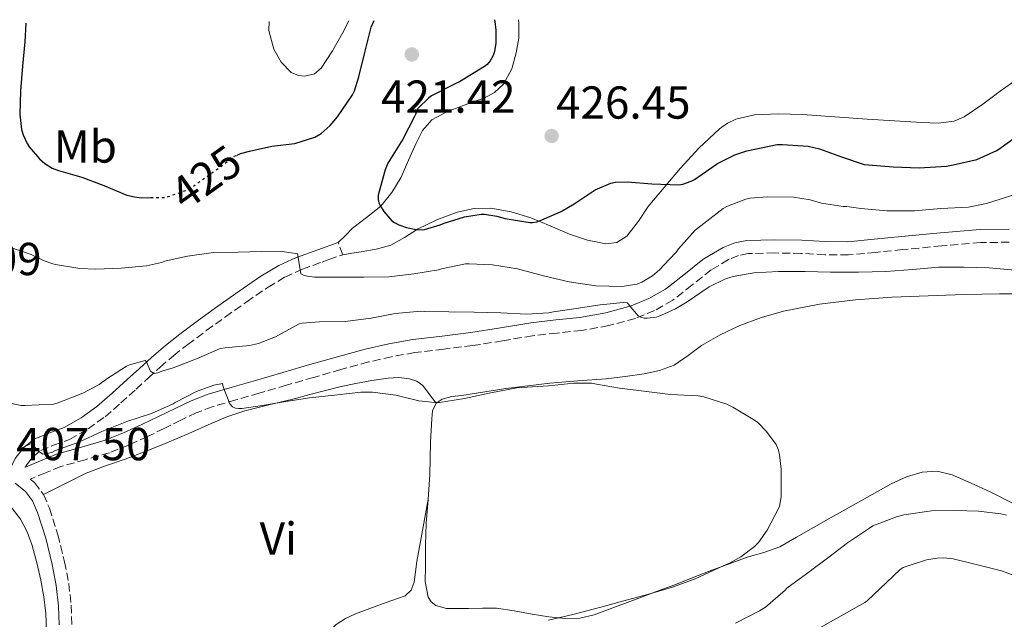
# Model space of a CAD drawing. Units: metres. Extents: x 546223 to 549657, y 4703156 to 4705477.
# Drawn here: x 547692 to 547906, y 4705335 to 4705465 of the extents above; entities that cross this region are included whole.
import ezdxf
from ezdxf.enums import TextEntityAlignment as Align

# ---------------------------------------------------------------- set-up
doc = ezdxf.new("R2010")
doc.units = ezdxf.units.M
doc.header["$MEASUREMENT"] = 0
doc.linetypes.add('DGN Style 3', pattern=[2.435890702152634, 1.739921930109024, -0.6959687720436097])
doc.linetypes.add('DGN Style 5', pattern=[1.217945351076317, 0.5219765790327072, -0.6959687720436097])
for name, color, linetype, lineweight in [('Camino', 7, 'DGN Style 3', 0), ('Cota de curva de nivel directora', 7, 'Continuous', 0), ('Cota de punto acotado terreno', 7, 'Continuous', 0), ('Curva de nivel directora', 30, 'Continuous', 30), ('Curva de nivel directora no vista', 30, 'DGN Style 5', 30), ('Curva de nivel intermedia', 30, 'Continuous', 0), ('Etiqueta de uso rústico', 92, 'Continuous', 0), ('Línea de cambio de uso (parcela vista)', 92, 'Continuous', 0), ('Margen derecho', 7, 'Continuous', 0), ('Punto acotado terreno (símbolo)', 7, 'Continuous', 0)]:
    doc.layers.add(name, color=color, linetype=linetype, lineweight=lineweight)
doc.styles.add('Style-Arial', font='arial.ttf')

# ---------------------------------------------------------------- blocks, each defined once
blk = doc.blocks.new('5PATER')
at = {"layer": 'Punto acotado terreno (símbolo)', "linetype": 'Continuous', "lineweight": 0}
h = blk.add_hatch(color=51, dxfattribs=at)
edge = h.paths.add_edge_path()
edge.add_ellipse((0, 0), major_axis=(-0.1095731443231308, -0.1110710700762829), ratio=0.9994222409660317, start_angle=0, end_angle=360)

msp = doc.modelspace()

# ---------------------------------------------------------------- linework, layer by layer
at = {"layer": 'Camino', "color": 7, "linetype": 'DGN Style 3', "lineweight": 0, "elevation": 421.8500000000058, "flags": 128}
msp.add_lwpolyline([(547762.149999998, 4705413.600000001), (547761.1999999981, 4705416.26)], dxfattribs=at)
at = {"layer": 'Camino', "color": 7, "linetype": 'DGN Style 3', "lineweight": 0, "extrusion": (0.07088630286122843, -0.00506330654358928, 0.997471550969506), "elevation": 15405.44150179343, "flags": 128}
msp.add_lwpolyline([(4732431.344578069, -210495.3015504876), (4732431.344578068, -210495.4422629611)], dxfattribs=at)
at = {"layer": 'Camino', "color": 7, "linetype": 'DGN Style 3', "lineweight": 0}
for points in [[(547906.6299999979, 4705416.310000001, 416.3800000000048), (547900.4600000011, 4705416.230000001, 416.1399999999995), (547892.0100000021, 4705415.510000001, 415.820000000007), (547883.5699999998, 4705414.710000001, 415.5), (547877.6800000002, 4705414.100000001, 415.4100000000035), (547871.7899999982, 4705413.560000001, 415.4499999999972), (547866.6799999985, 4705413.590000001, 415.5500000000029), (547861.5699999989, 4705413.880000002, 415.7100000000063), (547855.8299999967, 4705413.970000001, 416.0399999999935), (547850.089999999, 4705413.83, 416.3699999999953), (547847.9600000011, 4705413.430000001, 416.4199999999983), (547845.9200000004, 4705412.620000001, 416.4400000000023), (547845.7800000019, 4705412.529999999, 416.4400000000023), (547842.0500000013, 4705410.320000002, 416.3800000000048), (547837.8700000015, 4705407.000000002, 416.2200000000013), (547833.7099999996, 4705403.730000001, 415.979999999996), (547829.7800000003, 4705401.500000001, 415.7200000000012), (547825.6099999994, 4705399.779999999, 415.4400000000023), (547819.8299999969, 4705398.220000002, 415.0599999999977), (547813.9699999985, 4705397.170000001, 414.6399999999994), (547808.6399999998, 4705396.619999999, 414.1699999999984), (547803.3299999969, 4705396.020000001, 413.6600000000035), (547796.8200000002, 4705394.949999999, 412.9600000000063), (547790.3200000003, 4705393.890000002, 412.320000000007), (547784.0399999995, 4705393.130000004, 411.9400000000023), (547777.7600000009, 4705392.360000002, 411.6600000000035), (547772.7299999994, 4705391.490000002, 411.4299999999931), (547767.7600000006, 4705390.340000001, 411.229999999996), (547761.7800000014, 4705388.710000001, 411.1399999999994), (547755.8400000003, 4705387.01, 411.070000000007), (547749.9599999996, 4705385.300000003, 410.729999999996), (547744.0799999966, 4705383.59, 410.3999999999942), (547738.9800000004, 4705382.119999999, 410.2599999999948), (547733.8799999974, 4705380.650000001, 410.1300000000048), (547730.4200000019, 4705379.320000002, 410), (547727.0500000012, 4705377.720000001, 409.8899999999995), (547723.4499999981, 4705375.939999999, 409.7899999999935), (547719.8500000017, 4705374.170000001, 409.7100000000065), (547715.7500000001, 4705372.330000003, 409.5800000000017), (547711.6000000016, 4705370.66, 409.4400000000023), (547706.32, 4705369.150000001, 409.1300000000048), (547701.0399999982, 4705367.670000002, 408.6499999999942), (547697.7399999968, 4705366.280000002, 407.8399999999966), (547694.420000002, 4705364.940000001, 407.2299999999959), (547695.3599999986, 4705364.2, 407.199999999997), (547697.2800000008, 4705361.59, 407.1300000000047), (547698.5599999971, 4705358.660000001, 407.070000000007), (547700.4100000003, 4705352.890000002, 406.9700000000012), (547701.8500000018, 4705347.029999999, 406.8899999999995), (547702.7600000015, 4705342.330000001, 406.8999999999942), (547703.3099999991, 4705337.59, 406.9600000000065), (547703.4299999998, 4705333.400000001, 407.0399999999936)], [(547693.3899999994, 4705367.560000001, 407.2299999999959), (547693.5500000003, 4705367.890000001, 407.7100000000066), (547694.980000001, 4705369.760000002, 408.7899999999936), (547696.6900000008, 4705371.180000001, 409.6900000000024), (547699.489999997, 4705372.290000002, 410.1799999999931), (547702.9600000004, 4705373.560000001, 410.699999999997), (547706.9499999981, 4705375.860000002, 411.4499999999971), (547710.6299999994, 4705378.470000002, 412.1900000000023), (547714.0699999994, 4705381.470000002, 412.9299999999931), (547717.3599999995, 4705384.42, 413.6900000000023), (547719.9899999981, 4705386.850000001, 414.3899999999995), (547722.5799999987, 4705389.220000001, 415.1000000000059), (547725.5100000012, 4705391.730000001, 415.8999999999942), (547728.550000001, 4705394.130000002, 416.6999999999971), (547732.5900000001, 4705397.130000001, 417.5000000000001), (547736.7199999985, 4705400.11, 418.0800000000019), (547741.3399999986, 4705403.380000001, 418.5899999999966), (547745.980000001, 4705406.560000001, 419.1199999999953), (547749.6099999987, 4705408.760000001, 419.6199999999955), (547753.4100000007, 4705410.470000001, 420.2500000000001), (547757.729999999, 4705412.010000001, 421.0500000000031), (547759.1700000007, 4705412.529999999, 421.3200000000071), (547762.149999998, 4705413.600000001, 421.8500000000058)]]:
    msp.add_polyline3d(points, dxfattribs=at)
at = {"layer": 'Curva de nivel directora', "color": 30, "linetype": 'Continuous', "lineweight": 30, "elevation": 425, "flags": 128}
for points in [[(547693.49, 4705463.82), (547693.2199999995, 4705459.74), (547692.739999999, 4705454.480000001), (547692.2800000008, 4705449.160000003), (547692.1499999989, 4705444.09), (547692.5299999989, 4705440.720000002), (547692.8499999985, 4705439.61), (547693.7200000002, 4705437.74), (547694.2000000008, 4705437), (547696.4000000001, 4705434.410000003), (547697.5599999981, 4705433.400000001), (547699.1999999987, 4705432.380000002), (547700.5300000008, 4705431.820000002), (547705.589999999, 4705430.380000002), (547710.3999999991, 4705428.570000002), (547715.3300000001, 4705426.539999999), (547717.0099999986, 4705426.119999999), (547718.5499999986, 4705425.949999999), (547720.529999999, 4705425.970000002)], [(547739.2399999996, 4705435.189999999), (547739.9999999997, 4705435.529999999), (547741.9199999997, 4705436.07), (547746.8199999991, 4705437.150000002), (547751.8099999981, 4705437.74), (547756.1299999988, 4705439.050000002), (547757.4599999987, 4705439.91), (547759.4399999991, 4705441.590000001), (547761.0300000005, 4705443.470000001), (547764.3099999995, 4705448.27), (547764.6899999996, 4705449.11), (547765.6199999994, 4705452.17), (547766.9800000004, 4705457.449999999), (547768.3300000007, 4705462.920000002), (547768.9499999997, 4705464.340000001)], [(547795.0299999998, 4705464.510000001), (547795.1300000004, 4705464.15), (547795.3499999995, 4705462.250000001), (547795.3299999994, 4705459.480000001), (547795.079999999, 4705457.670000001), (547794.7699999983, 4705456.779999999), (547794.1299999991, 4705455.630000004), (547793.4599999984, 4705454.840000001), (547792.8999999998, 4705454.380000001), (547787.4799999994, 4705451.080000003), (547786.659999999, 4705450.710000001), (547781.4299999988, 4705448.070000002), (547780.8200000008, 4705447.640000002), (547778.4699999995, 4705445.320000002), (547778.2100000001, 4705444.87), (547777.9399999996, 4705443.990000002), (547777.7000000004, 4705443.550000002), (547775.1199999988, 4705438.52), (547774.7999999991, 4705438.060000001), (547771.9200000003, 4705433.430000001), (547771.3499999981, 4705432.010000001), (547771.2199999985, 4705431.500000002), (547769.8399999993, 4705426.470000003), (547769.8599999994, 4705425.550000002), (547769.9899999991, 4705424.830000003), (547770.2599999995, 4705424.270000001), (547771.0899999988, 4705422.99), (547772.8399999989, 4705420.940000001), (547773.3599999998, 4705420.550000002), (547774.3200000009, 4705420.039999999), (547775.9599999993, 4705419.470000002), (547778.0999999983, 4705419.029999999), (547779.3599999989, 4705418.990000002), (547779.8799999999, 4705419.070000002), (547783.2699999983, 4705420.090000001), (547784.1199999999, 4705420.470000001), (547788.55, 4705421.83), (547792.1500000008, 4705422.380000002), (547792.9299999988, 4705422.359999999), (547795.5599999996, 4705421.960000002), (547797.379999999, 4705421.45), (547802.7099999998, 4705420.590000002), (547803.3200000001, 4705420.590000002), (547804.2399999987, 4705420.710000002), (547804.8499999989, 4705420.910000001), (547809.5099999993, 4705422.940000001), (547812.3099999999, 4705424.600000001), (547816.8699999999, 4705427.690000001), (547820.2800000006, 4705429.109999999), (547821.2999999998, 4705429.290000001), (547823.9100000006, 4705429.4), (547829.1599999988, 4705428.980000001), (547835.0499999986, 4705428.740000002), (547835.88, 4705428.870000001), (547837.7300000007, 4705429.51), (547838.4500000004, 4705429.930000001), (547843.4100000003, 4705433.350000001), (547847.1599999988, 4705435.220000001), (547849.7800000005, 4705436.15), (547856.3399999986, 4705437.51), (547857.4899999998, 4705437.51), (547863.0899999988, 4705437.100000001), (547865.5099999995, 4705436.539999999), (547870.3099999984, 4705434.840000001), (547875.2199999992, 4705433.130000001), (547876.1199999999, 4705433.080000003), (547881.509999999, 4705432.630000004), (547887.1599999995, 4705432.410000001), (547893.0299999992, 4705432.789999999), (547894.5299999989, 4705433.080000003), (547899.6399999985, 4705434.26), (547903.9700000003, 4705436.180000001), (547904.9000000001, 4705436.87), (547909.2999999991, 4705439.99)]]:
    msp.add_lwpolyline(points, dxfattribs=at)
at = {"layer": 'Curva de nivel directora no vista', "color": 30, "linetype": 'DGN Style 5', "lineweight": 30, "elevation": 425, "flags": 128}
msp.add_lwpolyline([(547720.529999999, 4705425.970000002), (547723.399999999, 4705426.01), (547724.3099999987, 4705426.190000001), (547728.3999999991, 4705427.61), (547729.2399999995, 4705428.07), (547734.0000000005, 4705431.470000003), (547738.6600000007, 4705434.939999999), (547739.2399999996, 4705435.189999999)], dxfattribs=at)
at = {"layer": 'Curva de nivel intermedia', "color": 30, "linetype": 'Continuous', "lineweight": 0, "flags": 128}
for points, elevation in [([(547746.2000000001, 4705464.180000001), (547746.1399999997, 4705462.199999999), (547747.2000000014, 4705458.17), (547748.7800000017, 4705455.34), (547751.0000000012, 4705453.100000001), (547752.5800000015, 4705452.430000001), (547753.9800000007, 4705452.34), (547756.0199999993, 4705452.829999999), (547757.5200000012, 4705454.039999999), (547759.9199999997, 4705457.800000001), (547762.1000000011, 4705461.660000001), (547763.5100000015, 4705464.300000001)], 430), ([(547688.9200000013, 4705415.609999999), (547694.6100000021, 4705413.66), (547696.8600000007, 4705412.529999999), (547697.4300000007, 4705412.25), (547699.3300000007, 4705411.600000001), (547699.9200000007, 4705411.480000001), (547705.1700000011, 4705410.600000001), (547708.5799999997, 4705410.48), (547714.1000000006, 4705410.71), (547719.6000000014, 4705411.179999999), (547722.8700000015, 4705411.899999999), (547723.6200000002, 4705412.17), (547725.1800000004, 4705412.529999999), (547728.5199999998, 4705413.31), (547734.120000001, 4705414.060000001), (547739.480000001, 4705414.119999998), (547744.5199999993, 4705414.3), (547749.5400000017, 4705414.230000001), (547752.4400000006, 4705413.77), (547752.4500000018, 4705413.180000001), (547752.5700000003, 4705412.529999999), (547753.1100000013, 4705409.480000001), (547753.67, 4705409.160000001), (547754.5500000007, 4705408.92), (547756.0500000005, 4705408.749999999), (547761.4300000005, 4705408.699999998), (547766.7700000004, 4705408.710000002), (547772.1500000005, 4705408.83), (547777.6, 4705409.480000001), (547782.9300000007, 4705410.350000001), (547783.540000001, 4705410.539999997), (547788.74, 4705411.609999998), (547789.5400000003, 4705411.640000001), (547794.6100000018, 4705411.430000001), (547800.0700000001, 4705410.539999997), (547805.970000001, 4705408.970000001), (547811.2200000016, 4705407.71), (547817.0000000016, 4705406.839999998), (547822.6800000012, 4705406.730000001), (547825.9900000015, 4705407.179999998), (547826.9800000017, 4705407.619999998), (547829.2800000017, 4705409.050000002), (547830.8500000008, 4705410.34), (547832.9200000007, 4705412.529999999), (547834.5000000009, 4705414.199999999), (547834.9700000002, 4705414.859999998), (547838.5800000001, 4705418.92), (547839.7800000004, 4705419.859999998), (547844.6599999998, 4705423.640000001), (547845.5700000017, 4705424.15), (547849.5300000003, 4705425.640000001), (547850.5200000004, 4705425.859999999), (547854.1799999994, 4705426.15), (547859.8600000013, 4705426.039999999), (547863.4800000022, 4705425.48), (547865.9600000011, 4705424.779999998), (547870.6500000004, 4705424.060000001), (547871.4599999996, 4705424.039999999), (547874.4700000003, 4705423.59), (547880.1499999999, 4705423.109999998), (547886.1300000013, 4705423.109999998), (547891.8500000011, 4705423.640000001), (547897.8500000003, 4705423.939999999), (547901.7000000017, 4705424.7), (547907.6400000005, 4705426.600000001)], 420.0000000000001), ([(547862.4200000005, 4705409.939999999), (547867.9400000013, 4705409.8), (547873.9600000008, 4705409.8), (547879.8799999995, 4705409.99), (547885.7800000004, 4705410.359999998), (547891.3000000012, 4705410.859999999), (547896.8400000001, 4705410.92), (547902.2800000005, 4705410.779999999), (547907.8500000006, 4705410.249999999)], 415), ([(547686.6700000004, 4705382.16), (547692.4300000005, 4705380.939999999), (547693.2500000009, 4705380.880000001), (547699.4300000012, 4705381.179999999), (547700.2300000013, 4705381.390000001), (547705.8400000016, 4705383.579999999), (547709.3600000021, 4705385.479999999), (547711.0400000006, 4705386.680000001), (547715.2800000008, 4705389.399999999), (547715.9400000002, 4705389.71), (547719.3300000009, 4705390.67), (547719.6799999997, 4705390.269999999), (547719.8800000009, 4705389.67), (547720.52, 4705388.38), (547720.9200000003, 4705388.060000001), (547721.3800000006, 4705387.83), (547722.1000000003, 4705388.009999999), (547722.9600000009, 4705388.38), (547725.4000000017, 4705389.070000002), (547730.8200000019, 4705391.189999999), (547735.5700000017, 4705393.230000001), (547736.6900000017, 4705393.430000001), (547741.970000001, 4705393.899999999), (547743.9200000003, 4705394.359999999), (547747.5999999993, 4705395.789999997), (547748.2300000018, 4705396.119999998), (547752.7100000011, 4705398.589999998), (547753.3800000016, 4705398.73), (547757.11, 4705399.050000001), (547762.6800000002, 4705399.109999999), (547768.3200000017, 4705399.82), (547773.5600000009, 4705400.869999998), (547779.0900000007, 4705401.390000002), (547779.9100000011, 4705401.319999999), (547785.1900000006, 4705401.239999999), (547790.6900000013, 4705401.159999999), (547796.4500000014, 4705401.029999999), (547802.0199999993, 4705400.699999998), (547806.8700000017, 4705401.029999999), (547807.8300000007, 4705401.230000001), (547812.7999999995, 4705401.949999998), (547817.9600000005, 4705402.699999999), (547822.9500000017, 4705403.220000001), (547823.9199999995, 4705403.189999999), (547824.2600000015, 4705402.649999999), (547826.1799999992, 4705400.359999998), (547826.8200000008, 4705400.039999999), (547827.4900000013, 4705399.849999999), (547828.1799999997, 4705399.829999999), (547830.0799999996, 4705400.039999999), (547830.6299999995, 4705400.2), (547834.2900000007, 4705401.829999999), (547836.8000000009, 4705403.4), (547841.5700000008, 4705406.619999999), (547845.1100000013, 4705408.340000001), (547846.8200000012, 4705408.890000001), (547851.3000000005, 4705409.639999999), (547856.6000000001, 4705409.99), (547862.4200000005, 4705409.939999999)], 415), ([(547691.6200000015, 4705371.23), (547692.1800000002, 4705371.470000002), (547692.6299999994, 4705371.76), (547694.8800000002, 4705372.800000001), (547695.1399999995, 4705372.27), (547695.5500000009, 4705371.640000001), (547695.9400000019, 4705371.239999998), (547697.1700000013, 4705370.349999999), (547697.7800000015, 4705370.430000001), (547699.220000001, 4705370.81), (547699.9200000007, 4705371.130000002), (547704.9600000009, 4705372.989999999), (547709.9400000009, 4705375.26), (547715.3600000013, 4705377.430000001), (547720.680000001, 4705379.16), (547725.4000000017, 4705381.259999999), (547725.8300000008, 4705381.55), (547730.470000001, 4705383.930000001), (547734.2300000007, 4705385.31), (547736.0700000002, 4705385.689999999), (547736.2600000004, 4705384.939999999), (547737.7199999997, 4705381.23), (547738.2300000016, 4705380.62), (547738.8799999999, 4705380.309999999), (547739.650000001, 4705380.220000001), (547740.2600000012, 4705380.230000001), (547744.2900000013, 4705380.84), (547749.8300000001, 4705381.789999999), (547754.9800000021, 4705382.54), (547761.0599999995, 4705383.239999999), (547766.0500000007, 4705383.82), (547768.6400000014, 4705383.789999999), (547773.6500000003, 4705383.15), (547778.6400000014, 4705381.909999999), (547782.1600000019, 4705381.529999999), (547783.1100000017, 4705381.59), (547788.55, 4705382.430000001), (547794.2600000009, 4705383.659999999), (547799.9100000014, 4705384.71), (547800.9800000021, 4705384.779999999), (547806.8000000003, 4705385.15), (547812.2300000017, 4705385.77), (547816.0700000018, 4705385.720000001), (547817.1400000004, 4705385.539999999), (547822.1600000004, 4705384.659999998), (547827.430000001, 4705384.009999998), (547833.2500000015, 4705383.32), (547839.2199999993, 4705383), (547840.4800000022, 4705382.759999999), (547845.4300000009, 4705381.160000001), (547846.7100000016, 4705380.539999999), (547851.4400000013, 4705377.75), (547852.150000002, 4705377.189999999), (547854.0499999998, 4705375.239999999), (547856.1500000008, 4705372.42), (547856.6100000013, 4705371.239999998), (547856.8700000006, 4705370.180000001), (547857.2000000014, 4705367.130000001), (547857.1900000002, 4705366.439999999), (547857.1900000002, 4705361.130000001)], 410.0000000000001), ([(547857.1900000002, 4705361.130000001), (547856.8799999995, 4705359.06), (547856.6400000004, 4705358.579999999), (547854.2000000017, 4705353.909999999), (547852.3100000008, 4705351.189999999), (547851.4600000014, 4705350.36), (547848.4500000007, 4705348.069999998), (547846.0000000009, 4705346.699999998), (547844.5999999995, 4705346.150000001), (547838.6000000002, 4705343.349999998), (547833.6800000005, 4705341.5), (547828.2400000001, 4705339.899999999), (547823.1200000015, 4705338.539999999), (547818.1500000005, 4705337.179999999), (547812.0500000007, 4705335.560000001), (547806.7399999999, 4705334.390000001)], 410.0000000000001), ([(547906.0500000012, 4705357.099999999), (547904.850000001, 4705357.4), (547900.0200000008, 4705357.990000002), (547895.0099999994, 4705358.149999999), (547889.8300000007, 4705358.09), (547883.8300000012, 4705357.210000001), (547882.2000000018, 4705356.739999999), (547877.060000001, 4705354.810000001), (547876.3600000013, 4705354.329999999), (547871.6000000003, 4705351.140000001), (547867.5200000012, 4705348.04), (547862.690000001, 4705344.439999999), (547858.4400000018, 4705341.27), (547858.0700000009, 4705340.9), (547853.7999999995, 4705337.179999999), (547852.5299999998, 4705336.380000001), (547847.3300000008, 4705333.689999999)], 415), ([(547909.67, 4705343.349999998), (547904.9500000015, 4705345.08), (547899.4900000009, 4705346.459999999), (547894.5300000011, 4705347.67), (547892.5000000015, 4705347.899999999), (547891.0599999998, 4705347.83), (547888.6900000006, 4705347.420000001), (547883.6700000004, 4705345.8), (547883.0300000011, 4705345.34), (547880.0400000004, 4705342.539999999), (547875.8800000009, 4705338.550000002), (547875.350000001, 4705338.17), (547870.2000000011, 4705335.319999999), (547865.0600000003, 4705332.439999999)], 420.0000000000001)]:
    msp.add_lwpolyline(points, dxfattribs=dict(at, elevation=elevation))
at = {"layer": 'Línea de cambio de uso (parcela vista)', "color": 92, "linetype": 'Continuous', "lineweight": 0}
for points in [[(547761.2000000002, 4705416.26, 421.8500000000058), (547762.75, 4705417.789999999, 422.5899999999965), (547764.2999999998, 4705419.32, 423.3300000000018), (547767.3399999999, 4705421.689999999, 424.3699999999953), (547770.4100000003, 4705424.100000001, 425.070000000007), (547772.8200000003, 4705427.08, 425.570000000007), (547774.7999999998, 4705430.439999999, 425.9700000000012), (547776.4400000004, 4705434.109999999, 426.320000000007), (547778.0499999998, 4705437.800000001, 426.570000000007), (547779.4500000002, 4705440.52, 426.6000000000058), (547781.4500000002, 4705442.82, 426.6199999999953), (547784.7100000001, 4705444.59, 426.7899999999936), (547788.1299999999, 4705445.890000001, 426.9600000000065), (547790.4600000001, 4705446.710000001, 427.0200000000041), (547792.7999999998, 4705447.560000001, 427.1199999999953), (547795.0700000003, 4705448.77, 427.3099999999977), (547797.0099999999, 4705450.600000001, 427.5200000000041), (547798.79, 4705453.869999999, 427.7799999999989), (547799.7699999996, 4705457.380000001, 428.0299999999989), (547800.3300000001, 4705460.550000001, 428.2200000000012), (547800.3700000001, 4705463.720000001, 428.3999999999942), (547800.2300000004, 4705464.550000001, 428.4400000000023)], [(547909.6299999999, 4705452.5, 428.070000000007), (547904.7199999997, 4705449.039999999, 428.0899999999965), (547900.9299999997, 4705446.230000001, 427.929999999993), (547896.9100000003, 4705443.480000001, 427.6300000000047), (547894.7100000001, 4705442.560000001, 427.4400000000023), (547891.2400000002, 4705442.109999999, 427.1000000000058), (547887.7300000004, 4705442.24, 426.8800000000047), (547881.7800000003, 4705442.609999999, 426.820000000007), (547875.8399999999, 4705443, 426.8000000000029), (547868.8200000003, 4705443.49, 426.6600000000035), (547861.8099999996, 4705443.99, 426.5299999999989), (547856.6200000001, 4705444.130000001, 426.5099999999948), (547851.4199999999, 4705443.890000001, 426.5099999999948), (547847.4100000003, 4705442.99, 426.4499999999971), (547845.54, 4705442.09, 426.3800000000047), (547843.8099999996, 4705440.880000001, 426.2700000000041), (547839.3399999999, 4705436.720000001, 425.7200000000012), (547835.3300000001, 4705432.279999999, 425.1199999999953), (547831.8399999999, 4705428.180000001, 424.6600000000035), (547828.4000000004, 4705424.050000001, 424.2899999999936), (547826.25, 4705420.850000001, 424.1100000000006), (547823.7300000004, 4705417.640000001, 423.9700000000012), (547821.5499999998, 4705416.26, 423.8300000000018), (547819.2000000002, 4705415.960000001, 423.8099999999977), (547815.2400000002, 4705416.74, 424.070000000007), (547811.3099999996, 4705418.039999999, 424.3800000000047), (547807.1399999997, 4705419.84, 424.7100000000065), (547802.9600000001, 4705421.609999999, 425.0399999999936), (547798.6500000004, 4705422.92, 425.2200000000012), (547794.29, 4705423.689999999, 425.2799999999989), (547790.6299999999, 4705423.640000001, 425.3000000000029), (547786.9900000002, 4705422.82, 425.2599999999948), (547782.5899999999, 4705421.15, 425.0800000000018), (547778.4000000004, 4705419.17, 424.7700000000041), (547775.5599999996, 4705417.310000001, 424.4499999999971), (547772.6200000001, 4705415.65, 424.0099999999948), (547769.4000000004, 4705414.77, 423.4799999999959), (547766.1699999999, 4705414.199999999, 422.8099999999977), (547764.1600000003, 4705413.9, 422.3300000000018), (547762.1500000004, 4705413.600000001, 421.8500000000058)], [(547782.4299999997, 4705381.4, 409.3099999999977), (547783.7300000004, 4705382.300000001, 409.3500000000058), (547785.8099999996, 4705382.84, 409.4400000000023), (547787.9600000001, 4705383.08, 409.5), (547797.4900000002, 4705384.560000001, 409.6100000000006), (547807.0499999998, 4705385.77, 409.6900000000023), (547813.1600000003, 4705386.25, 409.7299999999959), (547819.2599999999, 4705386.720000001, 409.7700000000041), (547823.4000000004, 4705387.199999999, 409.8600000000006), (547827.5300000003, 4705387.779999999, 410), (547830.8399999999, 4705388.460000001, 410.1300000000047), (547834.0099999999, 4705389.640000001, 410.3000000000029), (547837.0199999996, 4705391.720000001, 410.570000000007), (547839.9299999997, 4705393.91, 410.8800000000047), (547844.0199999996, 4705396.210000001, 411.4199999999983), (547848.2699999996, 4705398.26, 411.8399999999965), (547852.9400000004, 4705400.01, 411.9799999999959), (547857.7400000002, 4705401.33, 412.0800000000018), (547865.5, 4705402.859999999, 412.2299999999959), (547873.3300000001, 4705403.84, 412.3999999999942), (547881.2800000003, 4705404.42, 412.6100000000006), (547896.8700000001, 4705404.99, 413.3300000000018), (547904.5099999999, 4705405.09, 413.7599999999948), (547911.1399999997, 4705405.08, 414.1399999999995)], [(547697.2800000003, 4705361.59, 407.1300000000047), (547701.9299999997, 4705363.9, 407.3300000000018), (547706.5700000003, 4705366.210000001, 407.5299999999988), (547710.7400000002, 4705367.82, 407.7200000000012), (547714.9900000002, 4705369.24, 407.9199999999983), (547719.5199999996, 4705370.99, 408.1300000000047), (547724.04, 4705372.789999999, 408.3300000000018), (547728.8300000001, 4705374.869999999, 408.3899999999995), (547733.6100000005, 4705376.980000001, 408.4100000000035), (547737.2300000004, 4705378.49, 408.5500000000029), (547740.9199999999, 4705379.779999999, 408.7299999999959), (547746.1200000001, 4705381.07, 409.0500000000029), (547751.3200000003, 4705382.279999999, 409.3600000000006), (547755, 4705383.279999999, 409.5099999999948), (547758.6799999997, 4705384.26, 409.570000000007), (547761.8300000001, 4705384.99, 409.570000000007), (547764.9900000002, 4705385.65, 409.570000000007), (547768.5, 4705386.310000001, 409.570000000007), (547772.0300000003, 4705386.850000001, 409.570000000007), (547774.3200000003, 4705386.960000001, 409.5099999999948), (547776.6200000001, 4705386.680000001, 409.4400000000023), (547778.25, 4705386.210000001, 409.3999999999942), (547779.5499999998, 4705385.24, 409.3699999999953), (547780.9900000002, 4705383.32, 409.3399999999965), (547782.4299999997, 4705381.4, 409.3099999999977)], [(547780.6600000003, 4705360.57, 409.0599999999977), (547781.0199999996, 4705365.850000001, 409.0899999999965), (547781.1200000001, 4705369.4, 409.1499999999942), (547781.2000000002, 4705372.949999999, 409.2100000000065), (547781.3200000003, 4705375.480000001, 409.25), (547781.4800000004, 4705378.01, 409.2799999999988), (547781.6100000005, 4705379.77, 409.2899999999936), (547782.4299999997, 4705381.4, 409.3099999999977)], [(547907.8099999996, 4705359.539999999, 412.7100000000065), (547902.5099999999, 4705362.180000001, 412.0599999999977), (547898.4199999999, 4705364.08, 411.8300000000018), (547894.25, 4705365.890000001, 411.6100000000006), (547891.0499999998, 4705366.67, 411.3999999999942), (547887.79, 4705366.449999999, 411.2100000000065), (547884.3499999996, 4705365.42, 411.1300000000047), (547881.0700000003, 4705363.92, 411.070000000007), (547875.7699999996, 4705360.980000001, 410.8999999999942), (547870.4900000002, 4705358.02, 410.6900000000023), (547867.3700000001, 4705356.24, 410.5), (547864.2400000002, 4705354.470000001, 410.320000000007), (547860.5700000003, 4705352.380000001, 410.1300000000047), (547856.8899999997, 4705350.289999999, 409.9499999999971), (547853.4500000002, 4705349, 409.7700000000041), (547849.8700000001, 4705347.99, 409.6000000000058), (547846.1299999999, 4705346.67, 409.570000000007), (547842.4100000003, 4705345.300000001, 409.6000000000058), (547838.2800000003, 4705343.67, 409.5200000000041), (547834.1399999997, 4705342.050000001, 409.4700000000012), (547829.9600000001, 4705340.480000001, 409.4600000000065), (547825.7699999996, 4705338.92, 409.4499999999971), (547821.2599999999, 4705337.220000001, 409.4499999999971), (547816.6500000004, 4705335.539999999, 409.4499999999971), (547813.5599999996, 4705334.779999999, 409.4499999999971), (547810.4400000004, 4705334.689999999, 409.4499999999971), (547806.8200000003, 4705335.109999999, 409.4600000000065), (547803.2000000002, 4705335.640000001, 409.3899999999995), (547799.3600000005, 4705336.42, 409.2200000000012), (547795.5199999996, 4705336.930000001, 409.0500000000029), (547792.4699999997, 4705336.930000001, 408.9199999999983), (547789.4199999999, 4705336.92, 408.8000000000029), (547787.04, 4705336.91, 408.7799999999988), (547784.6500000004, 4705336.92, 408.8000000000029), (547782.3200000003, 4705337.560000001, 408.7899999999936), (547781.3499999996, 4705338.33, 408.7899999999936), (547780.6799999997, 4705339.369999999, 408.7799999999988), (547780.0300000003, 4705342.730000001, 408.7799999999988), (547780.0899999999, 4705346.100000001, 408.7799999999988), (547780.1299999999, 4705350.699999999, 408.8999999999942), (547780.2699999996, 4705355.300000001, 409.0399999999936), (547780.6600000003, 4705360.57, 409.0599999999977)], [(547690.0700000003, 4705359.180000001, 406.1000000000058), (547692.3300000001, 4705356.279999999, 405.8500000000058), (547693.7699999996, 4705353.49, 405.6999999999971), (547694.8300000001, 4705350.57, 405.6100000000006), (547695.8700000001, 4705346.810000001, 405.5800000000018), (547696.7300000004, 4705343.01, 405.5500000000029), (547697.3499999996, 4705339.42, 405.5299999999988), (547697.79, 4705335.810000001, 405.5200000000041), (547697.9199999999, 4705331.930000001, 405.5200000000041), (547697.79, 4705328.039999999, 405.5299999999988), (547697.5899999999, 4705325.17, 405.6199999999953), (547696.6799999997, 4705322.380000001, 405.6900000000023), (547694.9199999999, 4705320.380000001, 405.6100000000006), (547692.6699999999, 4705319.060000001, 405.5200000000041), (547686.25, 4705316.029999999, 405.4600000000065)], [(547780.6600000003, 4705360.57, 409.0599999999977), (547779.4400000004, 4705353.84, 408.8800000000047), (547778.2199999997, 4705347.109999999, 408.6999999999971), (547777.9400000004, 4705344.850000001, 408.6600000000035), (547777.6600000003, 4705342.58, 408.6399999999995), (547777.0300000003, 4705340.859999999, 408.6399999999995), (547775.7199999997, 4705339.640000001, 408.6399999999995), (547772.8399999999, 4705338.600000001, 408.6100000000006), (547769.9600000001, 4705337.65, 408.570000000007), (547767.4600000001, 4705336.710000001, 408.5299999999988), (547764.9600000001, 4705335.730000001, 408.4799999999959), (547762.7800000003, 4705334.710000001, 408.4600000000065), (547760.7199999997, 4705333.4, 408.4799999999959), (547758.4000000004, 4705331.130000001, 408.570000000007), (547756.6799999997, 4705328.33, 408.6999999999971), (547755.5700000003, 4705325.34, 408.8399999999965), (547754.9600000001, 4705322.289999999, 409.0099999999948)]]:
    msp.add_polyline3d(points, dxfattribs=at)
at = {"layer": 'Margen derecho', "color": 7, "linetype": 'Continuous', "lineweight": 0}
for points in [[(547693.3899999994, 4705367.560000001, 407.2299999999959), (547696.6499999983, 4705368.930000001, 407.8399999999966), (547700.0900000005, 4705370.380000001, 408.6499999999942), (547705.5399999976, 4705371.9, 409.1300000000048), (547710.6700000018, 4705373.369999999, 409.4400000000023), (547714.6399999993, 4705374.960000004, 409.5800000000017), (547718.6299999991, 4705376.750000001, 409.7100000000065), (547722.1900000019, 4705378.51, 409.7899999999935), (547725.8099999984, 4705380.290000001, 409.8899999999995), (547729.2899999986, 4705381.949999999, 410), (547732.9699999979, 4705383.36, 410.1300000000048), (547738.1900000013, 4705384.869999999, 410.2599999999948), (547743.2800000008, 4705386.34, 410.3999999999942), (547749.1599999995, 4705388.050000002, 410.729999999996), (547755.0500000013, 4705389.76, 411.070000000007), (547761.0100000004, 4705391.460000004, 411.1399999999994), (547767.0599999988, 4705393.11, 411.229999999996), (547772.1700000007, 4705394.300000002, 411.4299999999931), (547777.3399999985, 4705395.190000001, 411.6600000000035), (547783.6900000008, 4705395.970000001, 411.9400000000023), (547789.9200000024, 4705396.720000002, 412.320000000007), (547796.3599999998, 4705397.770000001, 412.9600000000063), (547802.9299999989, 4705398.850000001, 413.6600000000035), (547808.3299999969, 4705399.460000004, 414.1699999999984), (547813.5700000006, 4705400.01, 414.6399999999994), (547819.1999999988, 4705401.010000002, 415.0599999999977), (547824.6900000006, 4705402.490000002, 415.4400000000023), (547828.5300000008, 4705404.070000002, 415.7200000000012), (547832.1099999992, 4705406.109999999, 415.979999999996), (547836.1000000013, 4705409.240000002, 416.2200000000013), (547840.2299999996, 4705412.529999999, 416.3699999999953), (547840.4200000018, 4705412.680000002, 416.3800000000048), (547844.6499999987, 4705415.189999999, 416.4400000000023), (547847.1599999988, 4705416.190000001, 416.4199999999983), (547849.8000000007, 4705416.680000001, 416.3699999999953), (547855.8200000001, 4705416.83, 416.0399999999935), (547861.6700000018, 4705416.730000001, 415.7100000000063), (547866.7700000001, 4705416.449999999, 415.5500000000029), (547871.6700000019, 4705416.420000001, 415.4499999999972), (547877.3999999985, 4705416.95, 415.4100000000035), (547883.2899999982, 4705417.550000002, 415.5), (547891.7600000018, 4705418.36, 415.820000000007), (547900.3200000002, 4705419.08, 416.1399999999995), (547906.6299999979, 4705419.17, 416.3800000000048)], [(547690.249999999, 4705367.58, 407.4100000000035), (547691.1400000008, 4705369.380000001, 407.7100000000066), (547692.9299999991, 4705371.740000002, 408.7899999999936), (547695.2299999989, 4705373.640000002, 409.6900000000024), (547698.4799999989, 4705374.940000001, 410.1799999999931), (547701.7600000001, 4705376.140000001, 410.699999999997), (547705.4200000013, 4705378.240000002, 411.4499999999971), (547708.8799999993, 4705380.689999999, 412.1900000000023), (547712.1900000017, 4705383.59, 412.9299999999931), (547715.4499999986, 4705386.520000001, 413.6900000000023), (547718.0700000003, 4705388.930000001, 414.3899999999995), (547720.699999999, 4705391.330000001, 415.1000000000059), (547723.7099999996, 4705393.91, 415.8999999999942), (547726.8299999977, 4705396.369999999, 416.6999999999971), (547730.9200000004, 4705399.410000001, 417.5000000000001), (547735.0699999989, 4705402.41, 418.0800000000019), (547739.719999998, 4705405.710000002, 418.5899999999966), (547744.4400000009, 4705408.930000001, 419.1199999999953), (547748.2899999977, 4705411.270000001, 419.6199999999955), (547751.1000000017, 4705412.529999999, 420.0599999999978), (547752.3500000013, 4705413.09, 420.2500000000001), (547756.7699999979, 4705414.680000001, 421.0500000000031), (547761.1999999981, 4705416.26, 421.8500000000058)], [(547700.6900000017, 4705333.350000001, 407.0399999999936), (547700.5699999988, 4705337.390000002, 406.9600000000065), (547700.0399999992, 4705341.910000001, 406.8999999999942), (547699.1700000018, 4705346.439999999, 406.8899999999995), (547697.7699999983, 4705352.140000002, 406.9700000000012), (547695.989999999, 4705357.689999999, 407.070000000007), (547694.8899999993, 4705360.210000004, 407.1300000000047), (547693.3599999981, 4705362.28, 407.199999999997), (547691.1499999977, 4705364.040000001, 407.3000000000029)]]:
    msp.add_polyline3d(points, dxfattribs=at)

# ---------------------------------------------------------------- block references
at = {"layer": 'Punto acotado terreno (símbolo)', "color": 7, "linetype": 'Continuous', "lineweight": 0, "xscale": 10, "yscale": 10, "zscale": 10}
for p in [(547777.1399999994, 4705457.020000001, 421.4199999999983), (547807.4499999986, 4705439.34, 426.4499999999971)]:
    msp.add_blockref('5PATER', p, dxfattribs=at)

# ---------------------------------------------------------------- texts
at = {"layer": 'Cota de curva de nivel directora', "color": 7, "linetype": 'Continuous', "lineweight": 0, "style": 'Style-Arial'}
msp.add_text('425', height=7.000000000000002, rotation=35.42840000000001, dxfattribs=at).set_placement((547732.4866850743, 4705430.381966353, 425), align=Align.MIDDLE_CENTER)
at = {"layer": 'Cota de punto acotado terreno', "color": 7, "linetype": 'Continuous', "lineweight": 0, "style": 'Style-Arial'}
for s, p in [('421.42', (547770.4699999979, 4705444.369999999, 421.4199999999983)), ('426.45', (547808.41, 4705443.09, 426.4499999999971)), ('419.09', (547667.73, 4705409.17, 419.0899999999965)), ('407.50', (547691.3500000014, 4705369.040000001, 407.5))]:
    msp.add_text(s, height=7.000000000000002, dxfattribs=at).set_placement(p)
at = {"layer": 'Etiqueta de uso rústico', "color": 92, "linetype": 'Continuous', "lineweight": 0, "style": 'Style-Arial'}
for s, p in [('Mb', (547706.3802462419, 4705437.060010002, 425.2799999999989)), ('Vi', (547748.2089322187, 4705352.040010002, 408.4700000000012))]:
    msp.add_text(s, height=7.000000000000002, dxfattribs=at).set_placement(p, align=Align.MIDDLE_CENTER)

doc.saveas('drawing.dxf')
